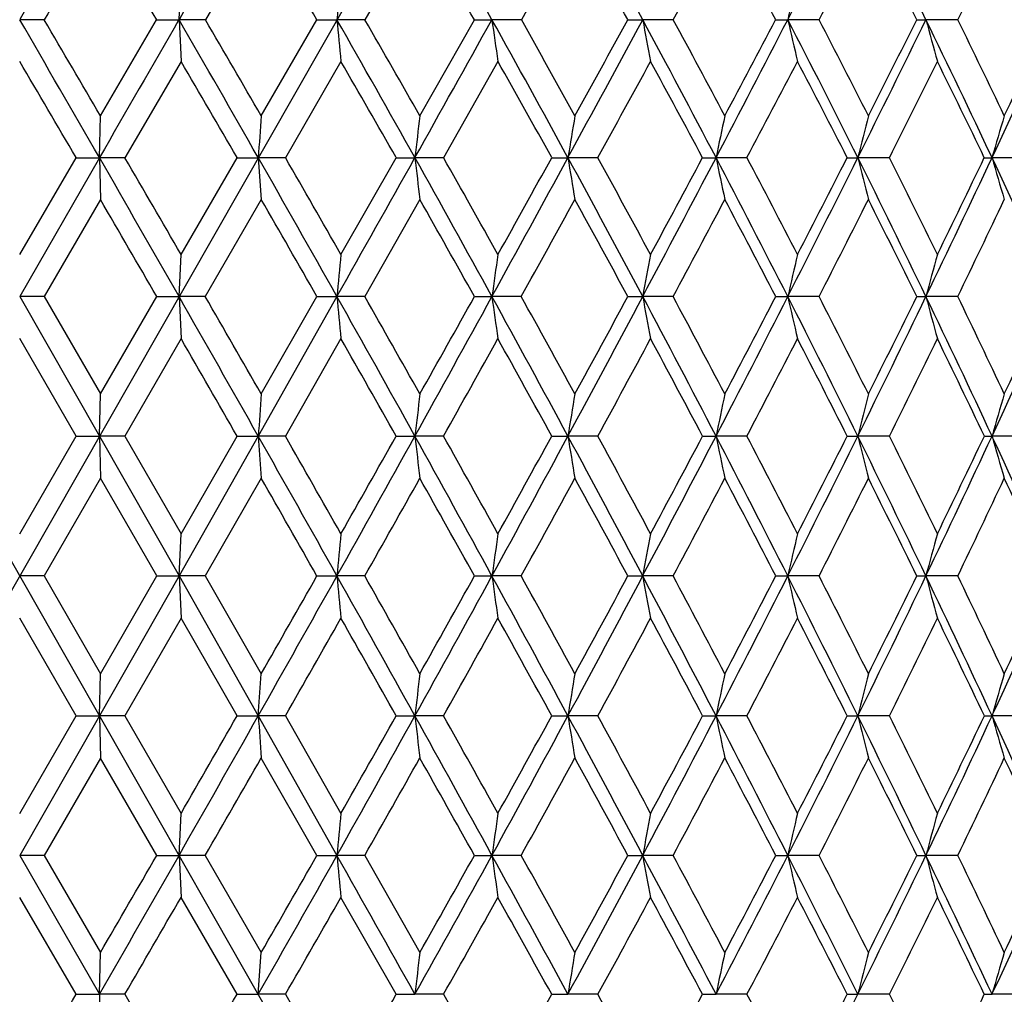
# Model space of a CAD drawing. Units: inches. Extents: x 0 to 11, y 0 to 8.5.
# Drawn here: x 3.1 to 3.3, y 5.8 to 6 of the extents above; entities that cross this region are included whole.
import ezdxf

# ---------------------------------------------------------------- set-up
doc = ezdxf.new("R2010")
doc.units = ezdxf.units.IN
doc.header["$LTSCALE"] = 0.605
doc.header["$MEASUREMENT"] = 0
doc.layers.get('0').update_dxf_attribs({"linetype": 'CONTINUOUS'})

msp = doc.modelspace()

# ---------------------------------------------------------------- linework, layer by layer
at = {"color": 7, "linetype": 'Continuous'}
for p, q in [((3.38229, 6.3837), (2.78469, 5.33555)), ((2.79031, 6.3837), (3.3879, 5.33555)), ((3.145, 6.02295), (3.13142, 5.99977)), ((3.18355, 6.02295), (3.1702, 5.99977)), ((3.22121, 6.02295), (3.20821, 5.99977)), ((3.12502, 5.99977), (3.12551, 6.00988)), ((3.09225, 5.99977), (3.0863, 5.99977)), ((3.10592, 5.9764), (3.11958, 5.99977)), ((3.11958, 5.99977), (3.12502, 5.99977)), ((3.13142, 5.99977), (3.12502, 5.99977)), ((3.12502, 5.99977), (3.12551, 5.98964)), ((3.145, 5.9764), (3.15851, 5.99977)), ((3.15851, 5.99977), (3.16339, 5.99977)), ((3.1702, 5.99977), (3.16339, 5.99977)), ((3.18355, 5.9764), (3.19679, 5.99977)), ((3.19679, 5.99977), (3.20106, 5.99977)), ((3.20821, 5.99977), (3.20106, 5.99977)), ((3.23407, 5.99977), (3.23769, 5.99977)), ((3.24511, 5.99977), (3.23769, 5.99977)), ((3.27001, 5.99977), (3.27295, 5.99977)), ((3.28058, 5.99977), (3.27295, 5.99977)), ((3.30428, 5.99977), (3.30653, 5.99977)), ((3.31429, 5.99977), (3.30653, 5.99977)), ((3.12551, 5.98964), (3.11185, 5.96623)), ((3.16436, 5.98964), (3.15087, 5.96623)), ((3.20251, 5.98964), (3.18931, 5.96623)), ((3.10568, 5.96623), (3.10592, 5.9764)), ((3.0863, 5.94268), (3.09999, 5.96623)), ((3.10568, 5.96623), (3.0863, 5.93247)), ((3.09999, 5.96623), (3.10568, 5.96623)), ((3.11185, 5.96623), (3.10568, 5.96623)), ((3.10568, 5.96623), (3.10592, 5.95605)), ((3.12551, 5.94268), (3.13912, 5.96623)), ((3.13912, 5.96623), (3.14427, 5.96623)), ((3.15087, 5.96623), (3.14427, 5.96623)), ((3.14427, 5.96623), (3.145, 5.95605)), ((3.16436, 5.94268), (3.17777, 5.96623)), ((3.17777, 5.96623), (3.18233, 5.96623)), ((3.18931, 5.96623), (3.18233, 5.96623)), ((3.21559, 5.96623), (3.21953, 5.96623)), ((3.22681, 5.96623), (3.21953, 5.96623)), ((3.25224, 5.96623), (3.25552, 5.96623)), ((3.26304, 5.96623), (3.25552, 5.96623)), ((3.28738, 5.96623), (3.28997, 5.96623)), ((3.29767, 5.96623), (3.28997, 5.96623)), ((3.32071, 5.96623), (3.32258, 5.96623)), ((3.33038, 5.96623), (3.32258, 5.96623)), ((3.10592, 5.95605), (3.09222, 5.93247)), ((3.145, 5.95605), (3.1314, 5.93247)), ((3.18355, 5.95605), (3.17017, 5.93247)), ((3.12502, 5.93247), (3.12551, 5.94268)), ((3.0863, 5.93247), (3.10568, 5.89855)), ((3.09222, 5.93247), (3.0863, 5.93247)), ((3.09222, 5.93247), (3.10592, 5.90879)), ((3.10592, 5.90879), (3.1196, 5.93247)), ((3.1196, 5.93247), (3.12502, 5.93247)), ((3.1314, 5.93247), (3.12502, 5.93247)), ((3.12502, 5.93247), (3.12551, 5.92224)), ((3.16339, 5.93247), (3.14427, 5.89855)), ((3.145, 5.90879), (3.15853, 5.93247)), ((3.15853, 5.93247), (3.16339, 5.93247)), ((3.17017, 5.93247), (3.16339, 5.93247)), ((3.19681, 5.93247), (3.20106, 5.93247)), ((3.20819, 5.93247), (3.20106, 5.93247)), ((3.23409, 5.93247), (3.23769, 5.93247)), ((3.24509, 5.93247), (3.23769, 5.93247)), ((3.27003, 5.93247), (3.27295, 5.93247)), ((3.28056, 5.93247), (3.27295, 5.93247)), ((3.3043, 5.93247), (3.30653, 5.93247)), ((3.31427, 5.93247), (3.30653, 5.93247)), ((3.10001, 5.89855), (3.0863, 5.92224)), ((3.12551, 5.92224), (3.11184, 5.89855)), ((3.16436, 5.92224), (3.15086, 5.89855)), ((3.10568, 5.89855), (3.10592, 5.90879)), ((3.0863, 5.87481), (3.10001, 5.89855)), ((3.10001, 5.89855), (3.10568, 5.89855)), ((3.10568, 5.89855), (3.12502, 5.86455)), ((3.11184, 5.89855), (3.10568, 5.89855)), ((3.10568, 5.89855), (3.10592, 5.8883)), ((3.11184, 5.89855), (3.12551, 5.87481)), ((3.14427, 5.89855), (3.12502, 5.86455)), ((3.12551, 5.87481), (3.13913, 5.89855)), ((3.13913, 5.89855), (3.14427, 5.89855)), ((3.15086, 5.89855), (3.14427, 5.89855)), ((3.14427, 5.89855), (3.145, 5.8883)), ((3.17778, 5.89855), (3.18233, 5.89855)), ((3.18929, 5.89855), (3.18233, 5.89855)), ((3.2156, 5.89855), (3.21953, 5.89855)), ((3.22679, 5.89855), (3.21953, 5.89855)), ((3.25225, 5.89855), (3.25551, 5.89855)), ((3.26302, 5.89855), (3.25551, 5.89855)), ((3.2874, 5.89855), (3.28997, 5.89855)), ((3.29765, 5.89855), (3.28997, 5.89855)), ((3.32072, 5.89855), (3.32258, 5.89855)), ((3.33037, 5.89855), (3.32258, 5.89855)), ((3.10592, 5.8883), (3.09222, 5.86455)), ((3.11961, 5.86455), (3.10592, 5.8883)), ((3.145, 5.8883), (3.1314, 5.86455)), ((3.12502, 5.86455), (3.12551, 5.87481)), ((3.09222, 5.86455), (3.0863, 5.86455)), ((3.09222, 5.86455), (3.10592, 5.84081)), ((3.12502, 5.86455), (3.10568, 5.83056)), ((3.10592, 5.84081), (3.11961, 5.86455)), ((3.11961, 5.86455), (3.12502, 5.86455)), ((3.1314, 5.86455), (3.12502, 5.86455)), ((3.12502, 5.86455), (3.14427, 5.83056)), ((3.12502, 5.86455), (3.12551, 5.8543)), ((3.1314, 5.86455), (3.145, 5.84081)), ((3.15854, 5.86455), (3.16339, 5.86455)), ((3.17017, 5.86455), (3.16339, 5.86455)), ((3.19682, 5.86455), (3.20106, 5.86455)), ((3.20818, 5.86455), (3.20106, 5.86455)), ((3.23409, 5.86455), (3.23769, 5.86455)), ((3.24509, 5.86455), (3.23769, 5.86455)), ((3.27003, 5.86455), (3.27295, 5.86455)), ((3.28056, 5.86455), (3.27295, 5.86455)), ((3.30431, 5.86455), (3.30653, 5.86455)), ((3.31427, 5.86455), (3.30653, 5.86455)), ((3.10001, 5.83056), (3.0863, 5.8543)), ((3.12551, 5.8543), (3.11184, 5.83056)), ((3.13913, 5.83056), (3.12551, 5.8543)), ((3.10568, 5.83056), (3.10592, 5.84081)), ((3.14427, 5.83056), (3.145, 5.84081)), ((3.0863, 5.80686), (3.10001, 5.83056)), ((3.10568, 5.83056), (3.0863, 5.79664)), ((3.10001, 5.83056), (3.10568, 5.83056)), ((3.11184, 5.83056), (3.10568, 5.83056)), ((3.10568, 5.83056), (3.10592, 5.82031)), ((3.11184, 5.83056), (3.12551, 5.80686)), ((3.13913, 5.83056), (3.14427, 5.83056)), ((3.14427, 5.83056), (3.16339, 5.79664)), ((3.15086, 5.83056), (3.14427, 5.83056)), ((3.15086, 5.83056), (3.16436, 5.80686)), ((3.17778, 5.83056), (3.18233, 5.83056)), ((3.18929, 5.83056), (3.18233, 5.83056)), ((3.2156, 5.83056), (3.21953, 5.83056)), ((3.22679, 5.83056), (3.21953, 5.83056)), ((3.25225, 5.83056), (3.25552, 5.83056)), ((3.26302, 5.83056), (3.25552, 5.83056)), ((3.2874, 5.83056), (3.28997, 5.83056)), ((3.29765, 5.83056), (3.28997, 5.83056)), ((3.32072, 5.83056), (3.32258, 5.83056)), ((3.33037, 5.83056), (3.32258, 5.83056)), ((3.10592, 5.82031), (3.09222, 5.79664)), ((3.1196, 5.79664), (3.10592, 5.82031)), ((3.15853, 5.79664), (3.145, 5.82031)), ((3.12502, 5.79664), (3.12551, 5.80686)), ((3.0863, 5.79664), (3.10568, 5.76287)), ((3.09222, 5.79664), (3.0863, 5.79664)), ((3.09222, 5.79664), (3.10592, 5.77306)), ((3.1196, 5.79664), (3.12502, 5.79664)), ((3.1314, 5.79664), (3.12502, 5.79664)), ((3.12502, 5.79664), (3.12551, 5.78642)), ((3.1314, 5.79664), (3.145, 5.77306)), ((3.15853, 5.79664), (3.16339, 5.79664)), ((3.17017, 5.79664), (3.16339, 5.79664)), ((3.17017, 5.79664), (3.18355, 5.77306)), ((3.19681, 5.79664), (3.20106, 5.79664)), ((3.20819, 5.79664), (3.20106, 5.79664)), ((3.23409, 5.79664), (3.23769, 5.79664)), ((3.24509, 5.79664), (3.23769, 5.79664)), ((3.27003, 5.79664), (3.27295, 5.79664)), ((3.28056, 5.79664), (3.27295, 5.79664)), ((3.3043, 5.79664), (3.30653, 5.79664)), ((3.31427, 5.79664), (3.30653, 5.79664)), ((3.09999, 5.76287), (3.0863, 5.78642)), ((3.13912, 5.76287), (3.12551, 5.78642)), ((3.17777, 5.76287), (3.16436, 5.78642)), ((3.10568, 5.76287), (3.10592, 5.77306)), ((3.14427, 5.76287), (3.145, 5.77306)), ((3.09999, 5.76287), (3.10568, 5.76287)), ((3.11185, 5.76287), (3.10568, 5.76287)), ((3.10568, 5.76287), (3.10592, 5.7527)), ((3.11185, 5.76287), (3.12551, 5.73946)), ((3.13912, 5.76287), (3.14427, 5.76287)), ((3.15087, 5.76287), (3.14427, 5.76287)), ((3.15087, 5.76287), (3.16436, 5.73946)), ((3.17777, 5.76287), (3.18233, 5.76287)), ((3.18931, 5.76287), (3.18233, 5.76287)), ((3.18931, 5.76287), (3.20251, 5.73946)), ((3.21559, 5.76287), (3.21953, 5.76287)), ((3.22681, 5.76287), (3.21953, 5.76287)), ((3.25224, 5.76287), (3.25551, 5.76287)), ((3.26304, 5.76287), (3.25551, 5.76287)), ((3.28738, 5.76287), (3.28997, 5.76287)), ((3.29767, 5.76287), (3.28997, 5.76287)), ((3.32071, 5.76287), (3.32258, 5.76287)), ((3.33038, 5.76287), (3.32258, 5.76287))]:
    msp.add_line(p, q, dxfattribs=at)
for centre, radius, start, end in [((11.36807, 1.19121), 9.57654, 149.62955, 149.859703), ((19.5425, -3.48948), 18.96258, 149.856208, 149.972241), ((-0.1698, 4.12188), 3.85865, 29.12199, 29.68836), ((0.4195, 4.48069), 3.20153, 28.32579, 29.00352), ((-1.94451, 8.69263), 5.87141, 332.700574, 333.064878), ((1.18256, 4.96232), 2.3638, 26.03315, 26.933), ((11.89473, 0.82085), 10.21298, 149.37872, 149.529713), ((-2.67169, 2.60322), 6.71382, 30.391363, 30.620958), ((-1.15796, 3.49913), 4.9885, 30.08477, 30.39293), ((-0.24561, 4.04824), 3.95709, 29.5493, 29.93585), ((0.37125, 4.42705), 3.26638, 28.78264, 29.24759), ((-4.16605, 10.02453), 8.43351, 331.495026, 331.674074), ((0.81989, 4.70896), 2.76935, 27.78187, 28.32529), ((-1.69617, 8.58311), 5.60729, 332.56699, 332.83352), ((1.16246, 4.92984), 2.39419, 26.54399, 27.16576), ((-0.40796, 7.82514), 4.14574, 333.87686, 334.23312), ((1.43266, 5.10926), 2.10188, 25.0665, 25.76606), ((6.77323, 5.65674), 3.6261, 174.41123, 174.57172), ((4.83113, 5.64126), 1.59889, 166.67067, 167.0427), ((-5.36876, 1.09049), 9.77696, 29.913837, 30.140823), ((-4.8248, 1.34864), 9.18219, 30.264556, 30.433483), ((19.94424, -3.7218), 19.42667, 149.971941, 150.086113), ((-2.53378, 2.72897), 6.53606, 29.689083, 30.028045), ((-2.27003, 2.84523), 6.25514, 30.038122, 30.285626), ((-1.09153, 3.57387), 4.89789, 29.23864, 29.68921), ((7.19874, 6.38324), 4.05353, 185.42843, 185.57221), ((-0.93072, 3.64066), 4.73106, 29.5843, 29.91017), ((-13.36641, 15.22977), 18.96507, 330.761075, 330.877114), ((-0.20767, 4.10071), 3.90203, 28.56069, 29.12282), ((5.94225, 6.38755), 2.76849, 188.05198, 188.26367), ((-0.09616, 4.14504), 3.78931, 28.9011, 29.3054), ((-4.96901, 10.42356), 9.32308, 331.438879, 331.673262), ((-5.45358, 10.76546), 9.90894, 331.098438, 331.252629), ((0.39531, 4.4676), 3.22904, 27.65277, 28.32663), ((5.34678, 6.39337), 2.1455, 190.57109, 190.84628), ((0.47936, 4.50004), 3.1462, 27.98591, 28.46879), ((-2.14316, 8.795), 6.09488, 332.346595, 332.701919), ((-2.34393, 8.95311), 6.34338, 332.013595, 332.252293), ((0.83586, 4.742), 2.74252, 26.51227, 27.2979), ((5.01453, 6.40048), 1.78708, 192.95763, 193.29096), ((0.903, 4.76748), 2.67795, 26.83581, 27.39739), ((-0.71358, 7.96348), 4.47408, 333.48685, 333.96578), ((-0.81868, 8.05641), 4.60745, 333.16366, 333.48878), ((1.17275, 4.95749), 2.37473, 25.13689, 26.03395), ((4.81264, 6.40864), 1.56062, 195.18818, 195.57372), ((1.22871, 4.97858), 2.32217, 25.44821, 26.08829), ((0.15419, 7.45299), 3.49988, 334.86193, 335.46687), ((0.09269, 7.51486), 3.58028, 334.55121, 334.96455), ((-5.86236, 0.73835), 10.37567, 30.255679, 30.405452), ((-2.74036, 2.563), 6.7934, 30.063627, 30.292023), ((-1.2001, 3.47476), 5.03718, 29.64449, 29.95134), ((-0.27122, 4.03375), 3.98652, 28.99642, 29.38182), ((-4.45805, 10.18329), 8.76588, 331.244288, 331.41868), ((0.35631, 4.41885), 3.28341, 28.1169, 28.58108), ((-1.90052, 8.68935), 5.83761, 332.194079, 332.453532), ((0.81186, 4.70472), 2.77842, 27.00305, 27.54619), ((-0.56829, 7.90393), 4.32439, 333.37902, 333.72545), ((1.15869, 4.92794), 2.39841, 25.65221, 26.27424), ((8.02947, 5.61924), 4.89751, 175.81785, 175.93715), ((6.15804, 5.61609), 2.99624, 173.09316, 173.28903), ((5.39257, 5.61151), 2.2018, 170.46056, 170.72884), ((4.99463, 5.60566), 1.7761, 167.95131, 168.28661), ((4.76255, 5.59875), 1.51774, 165.5919, 165.98799), ((4.61855, 5.59104), 1.34919, 163.40367, 163.85386), ((-5.46925, 1.03261), 9.89293, 29.68882, 29.914176), ((-5.03692, 1.22499), 9.42772, 30.026883, 30.192321), ((-2.58226, 2.70127), 6.5919, 29.35223, 29.689495), ((-2.37439, 2.78497), 6.37566, 29.688018, 29.931916), ((-13.73417, 15.43553), 19.38648, 330.646923, 330.761348), ((-1.11468, 3.56087), 4.92444, 28.78984, 29.23907), ((6.41766, 6.34695), 3.25765, 186.7115, 186.89185), ((-0.9882, 3.60809), 4.79712, 29.12163, 29.4441), ((-5.17818, 10.5373), 9.56118, 331.20887, 331.439494), ((-5.56298, 10.8259), 10.03393, 330.878, 331.031813), ((-0.21648, 4.09589), 3.91207, 27.99954, 28.56108), ((5.58207, 6.35193), 2.39382, 189.2719, 189.51891), ((-0.12853, 4.1272), 3.82626, 28.32545, 28.72681), ((-2.29784, 8.87592), 6.26945, 331.998694, 332.347617), ((-2.46216, 9.01609), 6.47734, 331.674179, 331.910554), ((0.3951, 4.46747), 3.22928, 26.97884, 27.65311), ((5.14621, 6.35827), 1.93091, 191.71431, 192.02304), ((0.4618, 4.49072), 3.16608, 27.29676, 27.77737), ((-0.83948, 8.02615), 4.61472, 333.01889, 333.48834), ((-0.9282, 8.11201), 4.73027, 332.70288, 333.0234), ((0.84074, 4.74442), 2.73707, 25.72531, 26.51252), ((4.89082, 6.36576), 1.64995, 194.01309, 194.3778), ((0.89447, 4.76317), 2.6875, 26.03286, 26.59294), ((0.04701, 7.50314), 3.61821, 334.27187, 334.86392), ((-0.00665, 7.56237), 3.69039, 333.96679, 334.37299), ((1.18034, 4.96104), 2.36635, 24.23725, 25.13704), ((4.73137, 6.37412), 1.46665, 196.14736, 196.5619), ((-5.81987, 0.76308), 10.3265, 30.039291, 30.190559), ((-2.7293, 2.56937), 6.78064, 29.734738, 29.964496), ((-1.1915, 3.47962), 5.0273, 29.20301, 29.51139), ((-4.79996, 10.37109), 9.15596, 331.00201, 331.170605), ((-0.26077, 4.0395), 3.97459, 28.44195, 28.8293), ((-2.11727, 8.80382), 6.08273, 331.832595, 332.084283), ((0.36872, 4.42543), 3.26937, 27.4489, 27.91563), ((-0.73009, 7.98518), 4.50543, 332.89598, 333.23238), ((0.82541, 4.71156), 2.76324, 26.22115, 26.76753), ((0.12286, 7.47561), 3.54491, 334.19478, 334.61742), ((6.92454, 5.5787), 3.77775, 174.47108, 174.62671), ((5.7555, 5.57479), 2.57936, 171.80004, 172.02923), ((5.2026, 5.56952), 1.99815, 169.23651, 169.53452), ((4.89499, 5.56307), 1.66356, 166.80926, 167.17036), ((4.7088, 5.55568), 1.45201, 164.54213, 164.95993), ((-5.54798, 0.98769), 9.98357, 29.465175, 29.689003), ((-5.04188, 1.22199), 9.43351, 29.790172, 29.955991), ((-2.61631, 2.6821), 6.63098, 29.016714, 29.352411), ((7.13845, 6.30633), 3.9926, 185.37297, 185.52035), ((-2.37164, 2.78643), 6.37254, 29.338704, 29.583169), ((-5.36806, 10.64157), 9.77781, 330.982275, 331.209315), ((-5.83794, 10.97942), 10.34884, 330.661352, 330.811595), ((-1.12721, 3.55397), 4.93874, 28.34192, 28.78996), ((5.90072, 6.31045), 2.726, 187.9703, 188.18734), ((-0.97807, 3.61365), 4.78557, 28.65916, 28.98267), ((-2.44051, 8.95169), 6.43099, 331.65665, 331.999456), ((-2.63605, 9.11012), 6.67503, 331.340921, 331.572244), ((-0.21706, 4.09558), 3.91274, 27.43848, 27.99956), ((5.31425, 6.31602), 2.11168, 190.46487, 190.74709), ((-0.11348, 4.13522), 3.80921, 27.74905, 28.15216), ((-0.9571, 8.08593), 4.74666, 332.55964, 333.02002), ((-1.06019, 8.18042), 4.87894, 332.25107, 332.56476), ((0.40141, 4.47069), 3.2222, 26.30395, 26.97873), ((4.98709, 6.32282), 1.75802, 192.8289, 193.17087), ((0.47967, 4.49986), 3.14601, 26.60568, 27.08892), ((-0.0542, 7.5518), 3.73051, 333.69372, 334.27341), ((-0.11515, 7.61565), 3.81127, 333.39449, 333.79185), ((0.85085, 4.74931), 2.72584, 24.93625, 25.72506), ((4.78837, 6.33061), 1.5344, 195.03921, 195.43488), ((0.91354, 4.77241), 2.66632, 25.22667, 25.79034), ((0.55556, 7.18525), 3.05156, 335.06094, 335.76132), ((0.51759, 7.23171), 3.10401, 334.77355, 335.25565), ((-6.04895, 0.63082), 10.59102, 29.826579, 29.974451), ((-2.82096, 2.51713), 6.88613, 29.40941, 29.635985), ((-4.85311, 10.4005), 9.21671, 330.760933, 330.929605), ((-1.23165, 3.45724), 5.07326, 28.76453, 29.07026), ((-2.19551, 8.84571), 6.17148, 331.474801, 331.724888), ((-0.27593, 4.0313), 3.99182, 27.88953, 28.27502), ((-0.81014, 8.02618), 4.59537, 332.41956, 332.75237), ((0.36714, 4.42459), 3.27115, 26.78174, 27.2476), ((0.0463, 7.51269), 3.62998, 333.59788, 334.0147), ((0.83144, 4.71449), 2.75654, 25.43869, 25.98534), ((8.20755, 5.54134), 5.07586, 175.84859, 175.96453), ((6.26612, 5.53814), 3.10477, 173.14362, 173.334), ((5.47108, 5.53349), 2.28096, 170.52965, 170.79044), ((5.05706, 5.52755), 1.83934, 168.03762, 168.36364), ((4.81502, 5.52055), 1.5712, 165.69381, 166.07903), ((4.66436, 5.51272), 1.39615, 163.51944, 163.95739), ((-5.56703, 0.97689), 10.00548, 29.241988, 29.465339), ((-4.97554, 1.25995), 9.35708, 29.550783, 29.718023), ((-5.5004, 10.7149), 9.9291, 330.758114, 330.982691), ((-6.03549, 11.0906), 10.57553, 330.449249, 330.596989), ((-2.6108, 2.68513), 6.62468, 28.681185, 29.016871), ((6.35221, 6.269), 3.19145, 186.66563, 186.85092), ((-2.32494, 2.81265), 6.31899, 28.986086, 29.232458), ((-2.54569, 9.00833), 6.55046, 331.318968, 331.657365), ((-2.7651, 9.18081), 6.82217, 331.013994, 331.241672), ((-1.11039, 3.56303), 4.91964, 27.89311, 28.34201), ((5.53391, 6.27377), 2.34461, 189.20904, 189.46287), ((-0.93674, 3.63619), 4.73849, 28.19236, 28.51855), ((-1.0474, 8.13271), 4.84835, 332.1071, 332.56071), ((-1.16152, 8.2339), 4.99352, 331.80779, 332.1164), ((-0.19456, 4.10726), 3.88738, 26.87534, 27.43848), ((5.1073, 6.27987), 1.89064, 191.63572, 191.95302), ((-0.07461, 4.15562), 3.76532, 27.16698, 27.57376), ((-0.13424, 7.59126), 3.81975, 333.12493, 333.69517), ((-0.20088, 7.65878), 3.90723, 332.83326, 333.22387), ((0.42655, 4.48312), 3.19415, 25.62555, 26.30382), ((4.85752, 6.28707), 1.61498, 193.9202, 194.29513), ((0.51654, 4.51827), 3.1048, 25.90737, 26.39542), ((0.48364, 7.21858), 3.13083, 334.37477, 335.06282), ((0.44262, 7.26724), 3.18697, 334.09298, 334.56651), ((0.87669, 4.76134), 2.69733, 24.14214, 24.93597), ((4.70173, 6.2951), 1.43503, 196.04174, 196.46799), ((-6.09446, 0.6047), 10.64349, 29.615985, 29.763135), ((-4.91114, 10.43303), 9.28324, 330.519905, 330.688127), ((-2.81953, 2.51788), 6.88452, 29.085564, 29.311961), ((-2.26332, 8.88262), 6.24868, 331.118942, 331.367313), ((-1.21296, 3.46741), 5.05199, 28.32646, 28.63285), ((-0.87738, 8.06137), 4.67127, 331.94738, 332.27692), ((-0.24955, 4.04515), 3.96203, 27.33609, 27.72334), ((-0.01785, 7.5446), 3.70163, 333.00788, 333.41963), ((0.39686, 4.43946), 3.23792, 26.11183, 26.58074), ((0.57023, 7.18499), 3.04521, 334.30296, 334.79777), ((0.86205, 4.72891), 2.7227, 24.65166, 25.20272), ((7.04259, 5.50095), 3.8962, 174.49373, 174.64523), ((5.83546, 5.49696), 2.65992, 171.83339, 172.05651), ((5.26388, 5.49158), 2.06023, 169.27985, 169.57), ((4.94535, 5.485), 1.71493, 166.86175, 167.21337), ((4.75213, 5.47747), 1.49654, 164.60283, 165.00971), ((-5.55502, 10.74542), 9.99167, 330.534695, 330.758355), ((-6.04553, 11.09623), 10.58703, 330.237778, 330.385719), ((-5.50749, 1.01022), 9.93724, 29.01759, 29.241984), ((7.04292, 6.22821), 3.89654, 185.35503, 185.50651), ((-4.953, 1.27273), 9.33117, 29.311001, 29.478367), ((-2.59979, 9.03787), 6.6121, 330.983093, 331.319417), ((-2.80231, 9.20142), 6.86471, 330.689002, 330.916062), ((-2.55335, 2.71657), 6.55919, 28.343144, 28.681092), ((5.83569, 6.23219), 2.66016, 187.94387, 188.16696), ((-2.28647, 2.83394), 6.27501, 28.63192, 28.87926), ((-1.10007, 8.16053), 4.90792, 331.65783, 332.10781), ((-1.20628, 8.25794), 5.04433, 331.36818, 331.67506), ((-1.05514, 3.5923), 4.85711, 27.44008, 27.89287), ((5.26406, 6.23758), 2.06042, 190.43049, 190.7206), ((-0.89336, 3.6594), 4.68929, 27.72245, 28.05073), ((-0.18485, 7.61683), 3.87645, 332.5612, 333.12593), ((-0.24752, 7.6828), 3.95969, 332.27778, 332.66528), ((-0.14183, 4.13401), 3.82825, 26.30594, 26.87492), ((4.9455, 6.24416), 1.71509, 192.78723, 193.1388), ((-0.03018, 4.17836), 3.71541, 26.5799, 26.99014), ((0.43566, 7.24152), 3.18401, 333.69567, 334.3761), ((0.39655, 7.28972), 3.23823, 333.42048, 333.88936), ((0.47637, 4.50706), 3.13888, 24.93864, 25.62492), ((4.75227, 6.2517), 1.49668, 194.99098, 195.3978), ((0.56012, 4.53937), 3.05638, 25.20194, 25.69497), ((0.88516, 6.96387), 2.68801, 335.06332, 335.85991), ((0.86051, 7.00085), 2.72437, 334.7986, 335.34934), ((-5.02013, 10.49472), 9.40848, 330.281421, 330.447752), ((-5.94523, 0.68932), 10.47195, 29.403275, 29.552482), ((-2.34241, 8.92632), 6.33905, 330.766926, 331.012527), ((-2.7226, 2.5716), 6.7737, 28.758491, 28.987806), ((-0.94425, 8.09707), 4.74707, 331.48076, 331.80636), ((-1.13532, 3.50906), 4.96389, 27.88363, 28.19409), ((-0.0775, 7.57505), 3.7686, 332.42545, 332.83188), ((-0.18232, 4.0797), 3.88644, 26.77601, 27.16872), ((0.51608, 7.21112), 3.10534, 333.60367, 334.09166), ((0.45687, 4.46867), 3.17118, 25.4332, 25.90911), ((6.35421, 5.45988), 3.19347, 173.14927, 173.33442), ((5.53537, 5.4551), 2.34608, 170.53739, 170.79102), ((5.10847, 5.449), 1.89183, 168.0473, 168.36436), ((4.85851, 5.4418), 1.61599, 165.70525, 166.07989), ((4.7026, 5.43376), 1.43593, 163.53244, 163.95837), ((-5.5366, 10.73501), 9.97051, 330.310628, 330.534749), ((-5.88013, 11.00146), 10.39641, 330.022934, 330.173578), ((8.21101, 6.18801), 5.07933, 184.03549, 184.15133), ((-2.60568, 9.04112), 6.61882, 330.646947, 330.983261), ((-2.75039, 9.17217), 6.80511, 330.361446, 330.590725), ((-5.37562, 1.08341), 9.78642, 28.790561, 29.0174), ((6.26822, 6.19121), 3.10689, 186.66604, 186.85626), ((-4.97969, 1.25777), 9.36177, 29.072919, 29.238983), ((-1.11712, 8.16969), 4.92727, 331.20907, 331.65816), ((-1.1947, 8.25158), 5.03111, 330.92726, 331.23556), ((-2.44838, 2.77324), 6.43991, 28.000442, 28.342772), ((5.47262, 6.19587), 2.28252, 189.2096, 189.47019), ((-2.25733, 2.84982), 6.24183, 28.277721, 28.524996), ((-0.20747, 7.62853), 3.90192, 331.9991, 332.56174), ((-0.25439, 7.68641), 3.96746, 331.72261, 332.11048), ((-0.96492, 3.6392), 4.75543, 26.97995, 27.43947), ((5.05829, 6.20181), 1.8406, 191.63642, 191.96217), ((-0.84795, 3.68321), 4.63802, 27.25033, 27.5801), ((0.41048, 7.25391), 3.21207, 333.01953, 333.69644), ((0.38041, 7.29783), 3.2563, 332.75019, 333.21819), ((-0.06175, 4.17366), 3.7389, 25.72667, 26.30506), ((4.81606, 6.20882), 1.57227, 193.92104, 194.30594), ((0.02014, 4.20347), 3.65917, 25.98811, 26.40161), ((0.85936, 6.97581), 2.71645, 334.2728, 335.06433), ((0.83984, 7.01063), 2.74724, 334.01263, 334.56114), ((0.5484, 4.54062), 3.05942, 24.23889, 24.93746), ((4.66528, 6.21665), 1.39711, 196.04269, 196.48027), ((-5.12868, 10.55669), 9.53347, 330.046385, 330.210471), ((-2.40991, 8.9641), 6.41639, 330.41916, 330.661961), ((-5.72465, 0.81347), 10.21882, 29.185958, 29.338118), ((-0.99824, 8.12642), 4.80852, 331.01957, 331.34155), ((-2.58279, 2.64815), 6.61431, 28.425226, 28.658681), ((-0.12498, 7.59988), 3.82218, 331.84996, 332.25172), ((-1.02771, 3.5658), 4.84223, 27.43261, 27.7487), ((0.47293, 7.23257), 3.15353, 332.91306, 333.39516), ((-0.09246, 4.12482), 3.78589, 26.20542, 26.60546), ((0.90961, 6.95851), 2.67065, 334.21147, 334.77424), ((0.53474, 4.50546), 3.08506, 24.74152, 25.22661), ((7.13849, 5.42275), 3.99265, 174.47927, 174.62664), ((5.90076, 5.41862), 2.72603, 171.81209, 172.02912), ((5.31428, 5.41306), 2.11171, 169.25218, 169.53438), ((4.98712, 5.40625), 1.75806, 166.82824, 167.17019), ((4.7884, 5.39846), 1.53444, 164.56409, 164.95973), ((-5.50151, 10.71501), 9.93012, 330.086105, 330.310616), ((-5.97429, 11.05585), 10.50515, 329.809504, 329.958193), ((-2.60072, 9.03832), 6.61313, 330.310835, 330.647017), ((-2.79517, 9.1977), 6.85666, 330.035563, 330.262762), ((-13.82622, -3.75804), 19.49202, 29.23889, 29.352695), ((6.92297, 6.15023), 3.77618, 185.37296, 185.52867), ((-1.12635, 8.17474), 4.9378, 330.76125, 331.20927), ((-1.22817, 8.27024), 5.06943, 330.48869, 330.79449), ((-5.22838, 1.16437), 9.61839, 28.561048, 28.7903), ((5.75444, 6.15414), 2.57828, 187.97028, 188.19959), ((-4.71321, 1.40572), 9.05697, 28.829672, 29.000101), ((-0.22422, 7.63741), 3.92088, 331.4392, 331.99948), ((-0.28438, 7.7026), 4.00153, 331.17083, 331.55555), ((-2.33383, 2.83421), 6.31014, 27.653291, 27.999962), ((5.20178, 6.15941), 1.99731, 190.46484, 190.76301), ((-2.08574, 2.94194), 6.04707, 27.916151, 28.16931), ((0.38981, 7.2644), 3.23525, 332.34709, 333.02012), ((0.35209, 7.31248), 3.28818, 332.08456, 332.54859), ((-0.86811, 3.68855), 4.64677, 26.51299, 26.9792), ((4.8943, 6.16586), 1.66286, 192.82887, 193.19015), ((-0.71745, 3.75025), 4.4913, 26.76823, 27.10568), ((0.83701, 6.98654), 2.74123, 333.48759, 334.2736), ((0.813, 7.02379), 2.77713, 333.23272, 333.77634), ((0.02302, 4.21459), 3.64477, 25.13787, 25.72561), ((4.70821, 6.17325), 1.45139, 195.03918, 195.45719), ((0.12725, 4.25552), 3.54008, 25.3834, 25.80659), ((1.17759, 6.76935), 2.36938, 334.86297, 335.76161), ((1.16284, 6.79917), 2.39381, 334.61782, 335.24097), ((-4.95622, 10.45722), 9.33437, 329.807359, 329.974444), ((-2.33745, 8.92291), 6.33305, 330.067771, 330.3133), ((-0.96665, 8.10888), 4.77239, 330.55557, 330.8797), ((-5.6724, 0.84254), 10.15903, 28.968655, 29.120567), ((-0.11408, 7.59402), 3.80981, 331.27283, 331.6759), ((-2.49959, 2.69301), 6.51978, 28.089749, 28.324575), ((0.47236, 7.23285), 3.15416, 332.22222, 332.70462), ((-0.94289, 3.60961), 4.74677, 26.97671, 27.2961), ((0.90261, 6.96188), 2.67841, 333.40659, 333.96855), ((-0.01181, 4.16427), 3.69611, 25.6269, 26.03244), ((6.41536, 5.38243), 3.25534, 173.10815, 173.28865), ((5.5804, 5.37746), 2.39213, 170.48109, 170.72832), ((5.14487, 5.37112), 1.92954, 167.97696, 168.28596), ((4.88969, 5.36364), 1.64878, 165.6222, 165.98723), ((4.73037, 5.35528), 1.46561, 163.4381, 163.853), ((-5.90987, 11.01823), 10.43055, 329.596451, 329.745434), ((-2.75921, 9.17686), 6.81509, 329.709844, 329.937509), ((-1.21041, 8.2601), 5.04899, 330.05051, 330.35664), ((-0.27807, 7.69907), 3.9943, 330.62002, 331.00466), ((-4.45058, 1.55016), 8.75723, 28.579769, 28.754331), ((0.35119, 7.31292), 3.28918, 331.42077, 331.88412), ((-1.9055, 3.03731), 5.84316, 27.545157, 27.804361), ((0.83324, 6.98839), 2.74543, 332.70329, 333.4881), ((0.80775, 7.02643), 2.78301, 332.45565, 332.9979), ((-0.57647, 3.82123), 4.33346, 26.27352, 26.61922), ((1.15529, 6.80276), 2.40217, 333.7276, 334.34865)]:
    msp.add_arc(centre, radius, start, end, dxfattribs=at)

doc.saveas('drawing.dxf')
